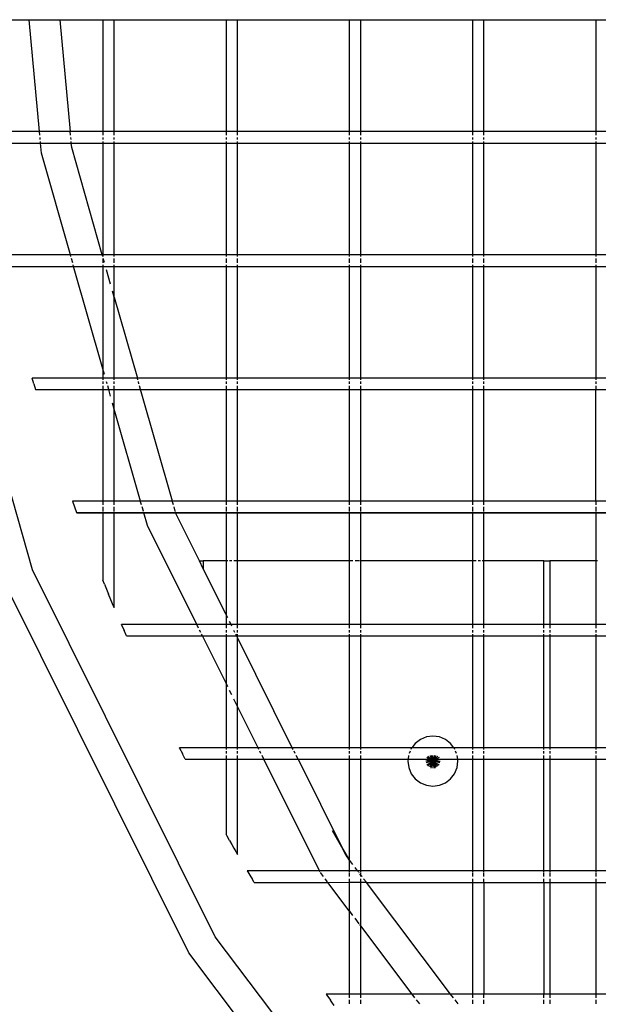
# Model space of a CAD drawing. Units: inches. Extents: x -180 to 230, y -316 to 200.
# Drawn here: x -26 to -17, y -21 to -5 of the extents above; entities that cross this region are included whole.
import ezdxf

# ---------------------------------------------------------------- set-up
doc = ezdxf.new("R2010")
doc.units = ezdxf.units.IN
doc.header["$MEASUREMENT"] = 0
doc.layers.add('DIMENSIONS', color=8, linetype='Continuous')
doc.layers.add('ES_Equipment', color=7, linetype='Continuous')
doc.styles.get("Standard").update_dxf_attribs({"font": 'arial.ttf'})
doc.dimstyles.new('ISO-25', dxfattribs={"dimtxt": 10, "dimasz": 10, "dimexe": 5.25, "dimexo": 0.625, "dimtad": 0, "dimdec": 0, "dimlunit": 4, "dimtxsty": 'Standard', "dimblk": 'ARCHTICK', "dimcen": 2.5, "dimdle": 5.5, "dimclrd": 256, "dimclre": 256, "dimclrt": 256, "dimadec": 0, "dimazin": 0, "dimtfac": 1, "dimtdec": 0, "dimtmove": 0, "dimatfit": 3, "dimfxl": 1, "dimarcsym": 0})

# ---------------------------------------------------------------- blocks, each defined once
blk = doc.blocks.new('_ArchTick')
at = {"color": 0, "linetype": 'ByBlock', "const_width": 0.15}
blk.add_lwpolyline([(-0.5, -0.5), (0.5, 0.5)], dxfattribs=at)
blk = doc.blocks.new('*D2')
at = {"layer": 'Defpoints', "color": 0, "transparency": 16777216}
for p in [(-27.727, 141.057), (-173.397, -310.914), (61.07, -310.914)]:
    blk.add_point(p, dxfattribs=at)
at = {"layer": 'DIMENSIONS', "lineweight": -2, "transparency": 16777216}
for p, q in [((-173.397, 146.557), (-173.397, -67.131)), ((-28.352, 141.057), (-178.647, 141.057)), ((-173.397, -316.414), (-173.397, -102.726)), ((60.445, -310.914), (-178.647, -310.914))]:
    blk.add_line(p, q, dxfattribs=at)
at = {"layer": 'DIMENSIONS', "lineweight": -2, "transparency": 16777216, "xscale": 10, "yscale": 10, "zscale": 10}
for p, rotation in [((-173.397, 141.057), 90), ((-173.397, -310.914), 270)]:
    blk.add_blockref('_ArchTick', p, dxfattribs=dict(at, rotation=rotation))
at = {"layer": 'DIMENSIONS', "transparency": 16777216, "insert": (-173.397, -84.928), "char_height": 10, "attachment_point": 5, "rotation": 90}
blk.add_mtext('37\'-8"', dxfattribs=at)

msp = doc.modelspace()

# ---------------------------------------------------------------- linework, layer by layer
at = {"layer": 'ES_Equipment'}
for p, q in [((-26.73, -4.889), (-26.113, -4.889)), ((-26.113, -4.889), (-26.113, -4.887)), ((-26.113, -4.889), (-25.613, -4.887)), ((-25.945, -6.702), (-26.113, -4.889)), ((-25.613, -4.887), (-24.917, -4.887)), ((-25.613, -4.887), (-25.445, -6.702)), ((-24.917, -4.887), (-24.73, -4.887)), ((-24.917, -4.887), (-24.917, -6.702)), ((-24.73, -4.887), (-22.917, -4.888)), ((-24.73, -6.702), (-24.73, -4.887)), ((-22.917, -4.888), (-22.73, -4.888)), ((-22.917, -4.888), (-22.917, -6.702)), ((-22.73, -4.888), (-20.917, -4.888)), ((-22.73, -6.702), (-22.73, -4.888)), ((-20.917, -4.888), (-20.73, -4.888)), ((-20.917, -4.888), (-20.917, -6.702)), ((-20.73, -4.888), (-18.917, -4.888)), ((-20.73, -6.702), (-20.73, -4.888)), ((-18.917, -4.888), (-18.73, -4.888)), ((-18.917, -4.888), (-18.917, -6.702)), ((-18.73, -4.888), (-16.917, -4.888)), ((-18.73, -6.702), (-18.73, -4.888)), ((-16.917, -4.888), (-16.73, -4.888)), ((-16.917, -4.888), (-16.917, -6.702)), ((-25.945, -6.702), (-26.73, -6.702)), ((-25.94, -6.76), (-25.945, -6.702)), ((-25.445, -6.702), (-25.945, -6.702)), ((-25.44, -6.76), (-25.445, -6.702)), ((-24.917, -6.702), (-25.445, -6.702)), ((-24.917, -6.702), (-24.917, -6.76)), ((-24.73, -6.702), (-24.917, -6.702)), ((-24.73, -6.76), (-24.73, -6.702)), ((-22.917, -6.702), (-24.73, -6.702)), ((-22.917, -6.702), (-22.917, -6.76)), ((-22.73, -6.702), (-22.917, -6.702)), ((-22.73, -6.76), (-22.73, -6.702)), ((-20.917, -6.702), (-22.73, -6.702)), ((-20.917, -6.702), (-20.917, -6.76)), ((-20.73, -6.702), (-20.917, -6.702)), ((-20.73, -6.76), (-20.73, -6.702)), ((-18.917, -6.702), (-20.73, -6.702)), ((-18.917, -6.702), (-18.917, -6.76)), ((-18.73, -6.702), (-18.917, -6.702)), ((-18.73, -6.76), (-18.73, -6.702)), ((-16.917, -6.702), (-18.73, -6.702)), ((-16.917, -6.702), (-16.917, -6.76)), ((-16.73, -6.702), (-16.917, -6.702)), ((-25.933, -6.831), (-25.936, -6.795)), ((-25.928, -6.889), (-25.93, -6.861)), ((-25.433, -6.831), (-25.436, -6.795)), ((-25.428, -6.889), (-25.43, -6.862)), ((-24.917, -6.795), (-24.917, -6.831)), ((-24.917, -6.862), (-24.917, -6.889)), ((-24.73, -6.831), (-24.73, -6.795)), ((-24.73, -6.889), (-24.73, -6.862)), ((-22.917, -6.795), (-22.917, -6.831)), ((-22.917, -6.862), (-22.917, -6.889)), ((-22.73, -6.831), (-22.73, -6.795)), ((-22.73, -6.889), (-22.73, -6.862)), ((-20.917, -6.795), (-20.917, -6.831)), ((-20.917, -6.862), (-20.917, -6.889)), ((-20.73, -6.831), (-20.73, -6.795)), ((-20.73, -6.889), (-20.73, -6.862)), ((-18.917, -6.795), (-18.917, -6.831)), ((-18.917, -6.862), (-18.917, -6.889)), ((-18.73, -6.831), (-18.73, -6.795)), ((-18.73, -6.889), (-18.73, -6.862)), ((-16.917, -6.795), (-16.917, -6.831)), ((-16.917, -6.862), (-16.917, -6.889)), ((-26.73, -6.889), (-25.928, -6.889)), ((-25.913, -7.051), (-25.928, -6.889)), ((-25.928, -6.889), (-25.428, -6.889)), ((-25.421, -6.959), (-25.428, -6.889)), ((-25.428, -6.889), (-24.917, -6.889)), ((-24.925, -8.702), (-25.421, -6.959)), ((-24.917, -6.889), (-24.917, -8.702)), ((-24.917, -6.889), (-24.73, -6.889)), ((-24.73, -8.702), (-24.73, -6.889)), ((-24.73, -6.889), (-22.917, -6.889)), ((-22.917, -6.889), (-22.917, -8.702)), ((-22.917, -6.889), (-22.73, -6.889)), ((-22.73, -8.702), (-22.73, -6.889)), ((-22.73, -6.889), (-20.917, -6.889)), ((-20.917, -6.889), (-20.917, -8.702)), ((-20.917, -6.889), (-20.73, -6.889)), ((-20.73, -8.702), (-20.73, -6.889)), ((-20.73, -6.889), (-18.917, -6.889)), ((-18.917, -6.889), (-18.917, -8.702)), ((-18.917, -6.889), (-18.73, -6.889)), ((-18.73, -8.702), (-18.73, -6.889)), ((-18.73, -6.889), (-16.917, -6.889)), ((-16.917, -6.889), (-16.917, -8.702)), ((-16.917, -6.889), (-16.73, -6.889)), ((-25.443, -8.702), (-25.913, -7.051)), ((-26.058, -13.816), (-27.879, -7.418)), ((-25.443, -8.702), (-26.589, -8.702)), ((-25.435, -8.729), (-25.443, -8.702)), ((-24.925, -8.702), (-25.443, -8.702)), ((-25.406, -8.831), (-25.427, -8.76)), ((-24.917, -8.729), (-24.925, -8.702)), ((-24.917, -8.702), (-24.925, -8.702)), ((-24.917, -8.702), (-24.917, -8.729)), ((-24.73, -8.702), (-24.917, -8.702)), ((-24.917, -8.76), (-24.917, -8.831)), ((-24.89, -8.827), (-24.909, -8.76)), ((-24.73, -8.729), (-24.73, -8.702)), ((-22.917, -8.702), (-24.73, -8.702)), ((-24.73, -8.831), (-24.73, -8.76)), ((-22.917, -8.702), (-22.917, -8.729)), ((-22.73, -8.702), (-22.917, -8.702)), ((-22.917, -8.76), (-22.917, -8.831)), ((-22.73, -8.729), (-22.73, -8.702)), ((-20.917, -8.702), (-22.73, -8.702)), ((-22.73, -8.831), (-22.73, -8.76)), ((-20.917, -8.702), (-20.917, -8.729)), ((-20.73, -8.702), (-20.917, -8.702)), ((-20.917, -8.76), (-20.917, -8.831)), ((-20.73, -8.729), (-20.73, -8.702)), ((-18.917, -8.702), (-20.73, -8.702)), ((-20.73, -8.831), (-20.73, -8.76)), ((-18.917, -8.702), (-18.917, -8.729)), ((-18.73, -8.702), (-18.917, -8.702)), ((-18.917, -8.76), (-18.917, -8.831)), ((-18.73, -8.729), (-18.73, -8.702)), ((-16.917, -8.702), (-18.73, -8.702)), ((-18.73, -8.831), (-18.73, -8.76)), ((-16.917, -8.702), (-16.917, -8.729)), ((-16.73, -8.702), (-16.917, -8.702)), ((-16.917, -8.76), (-16.917, -8.831)), ((-26.545, -8.889), (-25.39, -8.889)), ((-25.39, -8.889), (-25.397, -8.862)), ((-25.39, -8.889), (-24.917, -8.889)), ((-24.917, -10.55), (-25.39, -8.889)), ((-24.917, -8.862), (-24.917, -8.889)), ((-24.917, -8.889), (-24.917, -10.55)), ((-24.917, -8.889), (-24.73, -8.889)), ((-24.79, -9.176), (-24.857, -8.943)), ((-24.73, -8.889), (-24.73, -8.862)), ((-24.73, -9.389), (-24.73, -8.889)), ((-24.73, -8.889), (-22.917, -8.889)), ((-22.917, -8.862), (-22.917, -8.889)), ((-22.917, -8.889), (-22.917, -10.702)), ((-22.917, -8.889), (-22.73, -8.889)), ((-22.73, -8.889), (-22.73, -8.862)), ((-22.73, -10.702), (-22.73, -8.889)), ((-22.73, -8.889), (-20.917, -8.889)), ((-20.917, -8.862), (-20.917, -8.889)), ((-20.917, -8.889), (-20.917, -10.702)), ((-20.917, -8.889), (-20.73, -8.889)), ((-20.73, -8.889), (-20.73, -8.862)), ((-20.73, -10.702), (-20.73, -8.889)), ((-20.73, -8.889), (-18.917, -8.889)), ((-18.917, -8.862), (-18.917, -8.889)), ((-18.917, -8.889), (-18.917, -10.702)), ((-18.917, -8.889), (-18.73, -8.889)), ((-18.73, -8.889), (-18.73, -8.862)), ((-18.73, -10.702), (-18.73, -8.889)), ((-18.73, -8.889), (-16.917, -8.889)), ((-16.917, -8.862), (-16.917, -8.889)), ((-16.917, -8.889), (-16.917, -10.702)), ((-16.917, -8.889), (-16.73, -8.889)), ((-24.73, -9.389), (-24.757, -9.293)), ((-24.73, -10.702), (-24.73, -9.389)), ((-24.73, -9.389), (-24.356, -10.702)), ((-24.917, -10.702), (-26.063, -10.702)), ((-26.035, -10.795), (-26.063, -10.702)), ((-24.917, -10.55), (-24.917, -10.702)), ((-24.89, -10.646), (-24.917, -10.55)), ((-24.917, -10.702), (-24.917, -10.729)), ((-24.73, -10.702), (-24.917, -10.702)), ((-24.73, -10.729), (-24.73, -10.702)), ((-24.356, -10.702), (-24.73, -10.702)), ((-24.349, -10.729), (-24.356, -10.702)), ((-22.917, -10.702), (-24.356, -10.702)), ((-22.917, -10.702), (-22.917, -10.729)), ((-22.73, -10.702), (-22.917, -10.702)), ((-22.73, -10.729), (-22.73, -10.702)), ((-20.917, -10.702), (-22.73, -10.702)), ((-20.917, -10.702), (-20.917, -10.729)), ((-20.73, -10.702), (-20.917, -10.702)), ((-20.73, -10.729), (-20.73, -10.702)), ((-18.917, -10.702), (-20.73, -10.702)), ((-18.917, -10.702), (-18.917, -10.729)), ((-18.73, -10.702), (-18.917, -10.702)), ((-18.73, -10.729), (-18.73, -10.702)), ((-16.917, -10.702), (-18.73, -10.702)), ((-16.917, -10.702), (-16.917, -10.729)), ((-16.73, -10.702), (-16.917, -10.702)), ((-26.035, -10.795), (-26.008, -10.887)), ((-24.917, -10.76), (-24.917, -10.795)), ((-24.917, -10.831), (-24.917, -10.889)), ((-24.847, -10.795), (-24.857, -10.763)), ((-24.821, -10.889), (-24.837, -10.831)), ((-24.73, -10.795), (-24.73, -10.76)), ((-24.73, -10.889), (-24.73, -10.831)), ((-24.33, -10.795), (-24.34, -10.76)), ((-24.303, -10.889), (-24.319, -10.831)), ((-22.917, -10.76), (-22.917, -10.795)), ((-22.917, -10.831), (-22.917, -10.889)), ((-22.73, -10.795), (-22.73, -10.76)), ((-22.73, -10.889), (-22.73, -10.831)), ((-20.917, -10.76), (-20.917, -10.795)), ((-20.917, -10.831), (-20.917, -10.889)), ((-20.73, -10.795), (-20.73, -10.76)), ((-20.73, -10.889), (-20.73, -10.831)), ((-18.917, -10.76), (-18.917, -10.795)), ((-18.917, -10.831), (-18.917, -10.889)), ((-18.73, -10.795), (-18.73, -10.76)), ((-18.73, -10.889), (-18.73, -10.831)), ((-16.917, -10.76), (-16.917, -10.795)), ((-16.917, -10.831), (-16.917, -10.889)), ((-26.008, -10.887), (-26.007, -10.889)), ((-26.007, -10.889), (-24.917, -10.889)), ((-24.917, -10.889), (-24.917, -12.702)), ((-24.917, -10.889), (-24.821, -10.889)), ((-24.79, -10.996), (-24.821, -10.889)), ((-24.821, -10.889), (-24.73, -10.889)), ((-24.73, -11.209), (-24.73, -10.889)), ((-24.73, -10.889), (-24.303, -10.889)), ((-23.787, -12.702), (-24.303, -10.889)), ((-24.303, -10.889), (-22.917, -10.889)), ((-22.917, -10.889), (-22.917, -12.702)), ((-22.917, -10.889), (-22.73, -10.889)), ((-22.73, -12.702), (-22.73, -10.889)), ((-22.73, -10.889), (-20.917, -10.889)), ((-20.917, -10.889), (-20.917, -12.702)), ((-20.917, -10.889), (-20.73, -10.889)), ((-20.73, -10.889), (-18.917, -10.889)), ((-20.73, -12.703), (-20.73, -10.889)), ((-18.917, -10.889), (-18.73, -10.889)), ((-18.917, -10.889), (-18.917, -12.703)), ((-18.73, -10.889), (-16.917, -10.889)), ((-18.73, -12.703), (-18.73, -10.889)), ((-16.917, -10.889), (-16.73, -10.889)), ((-16.917, -12.703), (-16.917, -10.889)), ((-24.73, -11.209), (-24.757, -11.112)), ((-24.73, -12.702), (-24.73, -11.209)), ((-24.305, -12.702), (-24.73, -11.209)), ((-24.917, -12.702), (-25.408, -12.702)), ((-25.408, -12.702), (-25.376, -12.79)), ((-24.917, -12.702), (-24.917, -12.704)), ((-24.73, -12.702), (-24.917, -12.702)), ((-24.917, -12.709), (-24.917, -12.76)), ((-24.73, -12.704), (-24.73, -12.702)), ((-24.305, -12.702), (-24.73, -12.702)), ((-24.73, -12.76), (-24.73, -12.709)), ((-24.304, -12.704), (-24.305, -12.702)), ((-23.787, -12.702), (-24.305, -12.702)), ((-24.288, -12.76), (-24.303, -12.709)), ((-23.787, -12.704), (-23.787, -12.702)), ((-22.917, -12.702), (-23.787, -12.702)), ((-23.771, -12.76), (-23.785, -12.709)), ((-22.917, -12.702), (-22.917, -12.704)), ((-22.73, -12.702), (-22.917, -12.702)), ((-22.917, -12.709), (-22.917, -12.76)), ((-22.73, -12.704), (-22.73, -12.702)), ((-20.917, -12.702), (-22.73, -12.702)), ((-22.73, -12.76), (-22.73, -12.709)), ((-20.917, -12.702), (-20.917, -12.704)), ((-20.73, -12.703), (-20.917, -12.702)), ((-20.917, -12.709), (-20.917, -12.76)), ((-18.917, -12.703), (-20.73, -12.703)), ((-20.73, -12.76), (-20.73, -12.709)), ((-18.73, -12.703), (-18.917, -12.703)), ((-18.917, -12.709), (-18.917, -12.76)), ((-16.917, -12.703), (-18.73, -12.703)), ((-18.73, -12.76), (-18.73, -12.709)), ((-16.73, -12.703), (-16.917, -12.703)), ((-16.917, -12.709), (-16.917, -12.76)), ((-25.375, -12.792), (-25.376, -12.79)), ((-25.374, -12.795), (-25.375, -12.792)), ((-25.374, -12.795), (-25.342, -12.882)), ((-25.342, -12.882), (-24.917, -12.882)), ((-25.342, -12.882), (-25.339, -12.889)), ((-25.339, -12.889), (-24.917, -12.889)), ((-24.917, -12.795), (-24.917, -12.862)), ((-24.917, -12.873), (-24.917, -12.882)), ((-24.917, -12.882), (-24.917, -12.889)), ((-24.917, -12.882), (-24.73, -12.882)), ((-24.917, -12.889), (-24.917, -13.981)), ((-24.917, -12.889), (-24.73, -12.889)), ((-24.733, -14.426), (-24.73, -12.889)), ((-24.73, -12.862), (-24.73, -12.795)), ((-24.73, -12.882), (-24.73, -12.873)), ((-24.73, -12.882), (-24.254, -12.882)), ((-24.73, -12.889), (-24.73, -12.882)), ((-24.73, -12.889), (-24.252, -12.889)), ((-24.259, -12.862), (-24.278, -12.795)), ((-24.254, -12.882), (-24.256, -12.874)), ((-24.252, -12.889), (-24.254, -12.882)), ((-24.254, -12.882), (-23.736, -12.882)), ((-24.193, -13.093), (-24.252, -12.889)), ((-24.252, -12.889), (-23.734, -12.889)), ((-23.742, -12.862), (-23.761, -12.795)), ((-23.736, -12.882), (-23.738, -12.874)), ((-23.734, -12.889), (-23.736, -12.882)), ((-23.736, -12.882), (-22.917, -12.883)), ((-23.727, -12.913), (-23.734, -12.889)), ((-23.734, -12.889), (-22.917, -12.889)), ((-23.35, -13.67), (-23.727, -12.913)), ((-22.917, -12.795), (-22.917, -12.862)), ((-22.917, -12.874), (-22.917, -12.883)), ((-22.917, -12.883), (-22.917, -12.889)), ((-22.917, -12.883), (-22.73, -12.883)), ((-22.917, -12.889), (-22.917, -13.67)), ((-22.917, -12.889), (-22.73, -12.889)), ((-22.73, -12.862), (-22.73, -12.795)), ((-22.73, -12.883), (-22.73, -12.874)), ((-22.73, -12.889), (-22.73, -12.883)), ((-22.73, -12.883), (-20.917, -12.883)), ((-22.73, -13.67), (-22.73, -12.889)), ((-22.73, -12.889), (-20.917, -12.889)), ((-20.917, -12.795), (-20.917, -12.862)), ((-20.917, -12.875), (-20.917, -12.883)), ((-20.917, -12.883), (-20.917, -12.889)), ((-20.917, -12.883), (-20.73, -12.883)), ((-20.917, -12.889), (-20.916, -13.67)), ((-20.917, -12.889), (-20.73, -12.889)), ((-20.73, -12.862), (-20.73, -12.795)), ((-20.73, -12.883), (-20.73, -12.875)), ((-20.73, -12.889), (-20.73, -12.883)), ((-20.73, -12.883), (-18.917, -12.883)), ((-20.73, -13.67), (-20.73, -12.889)), ((-20.73, -12.889), (-18.917, -12.889)), ((-18.917, -12.795), (-18.917, -12.862)), ((-18.917, -12.875), (-18.917, -12.883)), ((-18.917, -12.883), (-18.917, -12.889)), ((-18.917, -12.883), (-18.73, -12.883)), ((-18.917, -12.889), (-18.917, -13.67)), ((-18.917, -12.889), (-18.73, -12.889)), ((-18.73, -12.862), (-18.73, -12.795)), ((-18.73, -12.883), (-18.73, -12.875)), ((-18.73, -12.889), (-18.73, -12.883)), ((-18.73, -12.883), (-16.917, -12.884)), ((-18.73, -13.67), (-18.73, -12.889)), ((-18.73, -12.889), (-16.917, -12.889)), ((-16.917, -12.795), (-16.917, -12.862)), ((-16.917, -12.876), (-16.917, -12.884)), ((-16.917, -12.884), (-16.917, -12.889)), ((-16.917, -12.884), (-16.73, -12.884)), ((-16.917, -12.889), (-16.917, -13.67)), ((-16.917, -12.889), (-16.73, -12.889)), ((-23.393, -14.702), (-24.193, -13.093)), ((-23.35, -13.67), (-23.286, -13.67)), ((-23.286, -13.799), (-23.35, -13.67)), ((-23.286, -13.67), (-23.286, -13.799)), ((-22.917, -13.67), (-23.286, -13.67)), ((-22.89, -13.67), (-22.917, -13.67)), ((-22.917, -13.67), (-22.917, -14.539)), ((-22.823, -13.67), (-22.859, -13.67)), ((-22.73, -13.67), (-22.788, -13.67)), ((-22.73, -14.702), (-22.73, -13.67)), ((-20.916, -13.67), (-22.73, -13.67)), ((-20.916, -13.67), (-20.917, -14.702)), ((-20.859, -13.67), (-20.91, -13.67)), ((-20.757, -13.67), (-20.823, -13.67)), ((-20.73, -13.67), (-20.746, -13.67)), ((-20.73, -14.702), (-20.73, -13.67)), ((-18.917, -13.67), (-20.73, -13.67)), ((-18.917, -13.67), (-18.917, -14.702)), ((-18.859, -13.67), (-18.917, -13.67)), ((-18.788, -13.67), (-18.823, -13.67)), ((-18.73, -13.67), (-18.757, -13.67)), ((-17.761, -13.67), (-18.73, -13.67)), ((-18.73, -14.702), (-18.73, -13.67)), ((-17.761, -13.67), (-17.661, -13.67)), ((-17.761, -14.702), (-17.761, -13.67)), ((-16.917, -13.67), (-17.661, -13.67)), ((-17.661, -13.67), (-17.661, -14.702)), ((-16.89, -13.67), (-16.917, -13.67)), ((-16.917, -13.67), (-16.917, -14.702)), ((-23.094, -19.77), (-26.058, -13.816)), ((-22.917, -14.539), (-23.286, -13.799)), ((-23.519, -20.033), (-26.524, -13.998)), ((-24.89, -14.048), (-24.917, -13.981)), ((-24.89, -14.048), (-24.823, -14.209)), ((-24.757, -14.368), (-24.823, -14.209)), ((-24.733, -14.426), (-24.757, -14.368)), ((-24.73, -14.433), (-24.733, -14.426)), ((-22.917, -14.539), (-22.917, -14.702)), ((-22.89, -14.595), (-22.917, -14.539)), ((-23.393, -14.702), (-24.615, -14.702)), ((-24.612, -14.709), (-24.615, -14.702)), ((-23.364, -14.76), (-23.393, -14.702)), ((-22.917, -14.702), (-23.393, -14.702)), ((-22.917, -14.702), (-22.917, -14.76)), ((-22.836, -14.702), (-22.917, -14.702)), ((-22.836, -14.702), (-22.859, -14.656)), ((-22.823, -14.728), (-22.836, -14.702)), ((-22.73, -14.702), (-22.836, -14.702)), ((-22.73, -14.76), (-22.73, -14.702)), ((-20.917, -14.702), (-22.73, -14.702)), ((-20.917, -14.702), (-20.917, -14.76)), ((-20.73, -14.702), (-20.917, -14.702)), ((-20.73, -14.76), (-20.73, -14.702)), ((-18.917, -14.702), (-20.73, -14.702)), ((-18.917, -14.702), (-18.917, -14.76)), ((-18.73, -14.702), (-18.917, -14.702)), ((-18.73, -14.76), (-18.73, -14.702)), ((-17.761, -14.702), (-18.73, -14.702)), ((-17.761, -14.76), (-17.761, -14.702)), ((-17.661, -14.702), (-17.761, -14.702)), ((-17.661, -14.702), (-17.661, -14.76)), ((-16.917, -14.702), (-17.661, -14.702)), ((-16.917, -14.702), (-16.917, -14.76)), ((-16.73, -14.702), (-16.917, -14.702)), ((-24.612, -14.709), (-24.572, -14.801)), ((-24.533, -14.889), (-24.572, -14.801)), ((-23.328, -14.831), (-23.346, -14.795)), ((-23.299, -14.889), (-23.313, -14.862)), ((-22.917, -14.795), (-22.917, -14.831)), ((-22.917, -14.862), (-22.917, -14.889)), ((-22.772, -14.831), (-22.788, -14.8)), ((-22.743, -14.889), (-22.757, -14.862)), ((-22.73, -14.831), (-22.73, -14.795)), ((-22.73, -14.889), (-22.73, -14.862)), ((-20.917, -14.795), (-20.917, -14.831)), ((-20.917, -14.862), (-20.917, -14.889)), ((-20.73, -14.831), (-20.73, -14.795)), ((-20.73, -14.889), (-20.73, -14.862)), ((-18.917, -14.795), (-18.917, -14.831)), ((-18.917, -14.862), (-18.917, -14.889)), ((-18.73, -14.831), (-18.73, -14.795)), ((-18.73, -14.889), (-18.73, -14.862)), ((-17.761, -14.831), (-17.761, -14.795)), ((-17.761, -14.889), (-17.761, -14.862)), ((-17.661, -14.795), (-17.661, -14.831)), ((-17.661, -14.862), (-17.661, -14.889)), ((-16.917, -14.795), (-16.917, -14.831)), ((-16.917, -14.862), (-16.917, -14.889)), ((-24.533, -14.889), (-23.299, -14.889)), ((-23.299, -14.889), (-22.917, -14.889)), ((-22.917, -15.656), (-23.299, -14.889)), ((-22.917, -14.889), (-22.917, -15.656)), ((-22.917, -14.889), (-22.743, -14.889)), ((-22.73, -14.916), (-22.743, -14.889)), ((-22.743, -14.889), (-22.73, -14.889)), ((-22.73, -14.916), (-22.73, -14.889)), ((-22.73, -14.889), (-20.917, -14.889)), ((-22.73, -16.033), (-22.73, -14.916)), ((-21.841, -16.702), (-22.73, -14.916)), ((-20.917, -14.889), (-20.917, -16.702)), ((-20.917, -14.889), (-20.73, -14.889)), ((-20.73, -16.702), (-20.73, -14.889)), ((-20.73, -14.889), (-18.917, -14.889)), ((-18.917, -14.889), (-18.917, -16.702)), ((-18.917, -14.889), (-18.73, -14.889)), ((-18.73, -16.702), (-18.73, -14.889)), ((-18.73, -14.889), (-17.761, -14.889)), ((-17.761, -16.702), (-17.761, -14.889)), ((-17.761, -14.889), (-17.661, -14.889)), ((-17.661, -14.889), (-17.661, -16.702)), ((-17.661, -14.889), (-16.917, -14.889)), ((-16.917, -14.889), (-16.917, -16.702)), ((-16.917, -14.889), (-16.73, -14.889)), ((-22.917, -15.656), (-22.917, -16.702)), ((-22.89, -15.712), (-22.917, -15.656)), ((-22.823, -15.845), (-22.859, -15.773)), ((-22.73, -16.033), (-22.788, -15.917)), ((-22.73, -16.702), (-22.73, -16.033)), ((-22.397, -16.702), (-22.73, -16.033)), ((-19.763, -16.568), (-19.847, -16.633)), ((-19.665, -16.528), (-19.763, -16.568)), ((-19.559, -16.514), (-19.665, -16.528)), ((-19.454, -16.528), (-19.559, -16.514)), ((-19.356, -16.568), (-19.454, -16.528)), ((-19.272, -16.633), (-19.356, -16.568)), ((-22.917, -16.702), (-23.674, -16.702)), ((-23.671, -16.709), (-23.674, -16.702)), ((-23.671, -16.709), (-23.625, -16.798)), ((-22.917, -16.702), (-22.917, -16.729)), ((-22.73, -16.702), (-22.917, -16.702)), ((-22.917, -16.759), (-22.917, -16.795)), ((-22.73, -16.729), (-22.73, -16.702)), ((-22.397, -16.702), (-22.73, -16.702)), ((-22.73, -16.795), (-22.73, -16.759)), ((-22.383, -16.729), (-22.397, -16.702)), ((-21.841, -16.702), (-22.397, -16.702)), ((-22.35, -16.795), (-22.368, -16.76)), ((-21.827, -16.729), (-21.841, -16.702)), ((-20.917, -16.702), (-21.841, -16.702)), ((-21.794, -16.795), (-21.812, -16.76)), ((-20.917, -16.702), (-20.917, -16.729)), ((-20.73, -16.702), (-20.917, -16.702)), ((-20.917, -16.76), (-20.917, -16.795)), ((-20.73, -16.729), (-20.73, -16.702)), ((-19.9, -16.702), (-20.73, -16.702)), ((-20.73, -16.795), (-20.73, -16.76)), ((-19.929, -16.76), (-19.944, -16.795)), ((-19.911, -16.717), (-19.916, -16.729)), ((-19.9, -16.702), (-19.911, -16.717)), ((-19.847, -16.633), (-19.9, -16.702)), ((-19.219, -16.702), (-19.9, -16.702)), ((-19.219, -16.702), (-19.272, -16.633)), ((-19.207, -16.717), (-19.219, -16.702)), ((-18.917, -16.702), (-19.219, -16.702)), ((-19.202, -16.729), (-19.207, -16.717)), ((-19.175, -16.795), (-19.19, -16.76)), ((-18.917, -16.702), (-18.917, -16.729)), ((-18.73, -16.702), (-18.917, -16.702)), ((-18.917, -16.76), (-18.917, -16.795)), ((-18.73, -16.729), (-18.73, -16.702)), ((-17.761, -16.702), (-18.73, -16.702)), ((-18.73, -16.795), (-18.73, -16.76)), ((-17.761, -16.729), (-17.761, -16.702)), ((-17.661, -16.702), (-17.761, -16.702)), ((-17.761, -16.795), (-17.761, -16.76)), ((-17.661, -16.702), (-17.661, -16.729)), ((-16.917, -16.702), (-17.661, -16.702)), ((-17.661, -16.76), (-17.661, -16.795)), ((-16.917, -16.702), (-16.917, -16.729)), ((-16.73, -16.702), (-16.917, -16.702)), ((-16.917, -16.76), (-16.917, -16.795)), ((-23.625, -16.798), (-23.624, -16.799)), ((-23.624, -16.799), (-23.624, -16.801)), ((-23.578, -16.889), (-23.624, -16.801)), ((-23.578, -16.889), (-22.917, -16.889)), ((-22.917, -16.831), (-22.917, -16.889)), ((-22.917, -16.889), (-22.917, -18.108)), ((-22.917, -16.889), (-22.73, -16.889)), ((-22.73, -16.889), (-22.73, -16.831)), ((-22.73, -18.434), (-22.73, -16.889)), ((-22.73, -16.889), (-22.303, -16.889)), ((-22.303, -16.889), (-22.332, -16.831)), ((-21.401, -18.702), (-22.303, -16.889)), ((-22.303, -16.889), (-21.747, -16.889)), ((-21.747, -16.889), (-21.776, -16.831)), ((-21.747, -16.889), (-20.917, -16.889)), ((-21.747, -16.889), (-21.02, -18.35)), ((-20.917, -16.831), (-20.917, -16.889)), ((-20.917, -16.889), (-20.917, -18.522)), ((-20.917, -16.889), (-20.73, -16.889)), ((-20.73, -16.889), (-20.73, -16.831)), ((-20.73, -18.702), (-20.73, -16.889)), ((-20.73, -16.889), (-19.962, -16.889)), ((-19.962, -16.889), (-19.966, -16.92)), ((-19.966, -16.92), (-19.952, -17.026)), ((-19.954, -16.831), (-19.962, -16.889)), ((-19.962, -16.889), (-19.671, -16.891)), ((-19.559, -16.92), (-19.675, -16.92)), ((-19.671, -16.891), (-19.613, -16.889)), ((-19.671, -16.891), (-19.559, -16.92)), ((-19.559, -16.92), (-19.671, -16.95)), ((-19.613, -16.889), (-19.659, -16.863)), ((-19.659, -16.978), (-19.559, -16.92)), ((-19.591, -16.889), (-19.641, -16.839)), ((-19.559, -16.92), (-19.641, -17.002)), ((-19.559, -16.92), (-19.617, -17.02)), ((-19.559, -16.92), (-19.613, -16.889)), ((-19.613, -16.889), (-19.591, -16.889)), ((-19.611, -16.831), (-19.577, -16.889)), ((-19.559, -16.92), (-19.591, -16.889)), ((-19.591, -16.889), (-19.577, -16.889)), ((-19.589, -17.032), (-19.559, -16.92)), ((-19.568, -16.889), (-19.583, -16.831)), ((-19.577, -16.889), (-19.559, -16.92)), ((-19.577, -16.889), (-19.568, -16.889)), ((-19.559, -16.92), (-19.568, -16.889)), ((-19.568, -16.889), (-19.559, -16.889)), ((-19.559, -16.889), (-19.559, -16.831)), ((-19.505, -16.889), (-19.559, -16.92)), ((-19.559, -16.92), (-19.541, -16.889)), ((-19.551, -16.889), (-19.559, -16.92)), ((-19.559, -16.92), (-19.528, -16.889)), ((-19.559, -16.92), (-19.559, -16.889)), ((-19.559, -16.889), (-19.551, -16.889)), ((-19.559, -16.92), (-19.448, -16.891)), ((-19.559, -16.92), (-19.53, -17.032)), ((-19.502, -17.02), (-19.559, -16.92)), ((-19.559, -16.92), (-19.559, -17.036)), ((-19.559, -16.92), (-19.459, -16.978)), ((-19.448, -16.95), (-19.559, -16.92)), ((-19.559, -16.92), (-19.478, -17.002)), ((-19.559, -16.92), (-19.444, -16.92)), ((-19.535, -16.831), (-19.551, -16.889)), ((-19.551, -16.889), (-19.541, -16.889)), ((-19.541, -16.889), (-19.508, -16.831)), ((-19.541, -16.889), (-19.528, -16.889)), ((-19.528, -16.889), (-19.478, -16.839)), ((-19.528, -16.889), (-19.505, -16.889)), ((-19.459, -16.863), (-19.505, -16.889)), ((-19.505, -16.889), (-19.448, -16.891)), ((-19.448, -16.891), (-19.157, -16.889)), ((-19.167, -17.026), (-19.153, -16.92)), ((-19.157, -16.889), (-19.165, -16.831)), ((-19.153, -16.92), (-19.157, -16.889)), ((-19.157, -16.889), (-18.917, -16.889)), ((-18.917, -16.831), (-18.917, -16.889)), ((-18.917, -16.889), (-18.917, -18.702)), ((-18.917, -16.889), (-18.73, -16.889)), ((-18.73, -16.889), (-18.73, -16.831)), ((-18.73, -18.702), (-18.73, -16.889)), ((-18.73, -16.889), (-17.761, -16.889)), ((-17.761, -16.889), (-17.761, -16.831)), ((-17.761, -18.702), (-17.761, -16.889)), ((-17.761, -16.889), (-17.661, -16.889)), ((-17.661, -16.831), (-17.661, -16.889)), ((-17.661, -16.889), (-17.661, -18.702)), ((-17.661, -16.889), (-16.917, -16.889)), ((-16.917, -16.831), (-16.917, -16.889)), ((-16.917, -16.889), (-16.917, -18.702)), ((-16.917, -16.889), (-16.73, -16.889)), ((-19.952, -17.026), (-19.911, -17.124)), ((-19.207, -17.124), (-19.167, -17.026)), ((-19.911, -17.124), (-19.847, -17.208)), ((-19.847, -17.208), (-19.763, -17.272)), ((-19.356, -17.272), (-19.272, -17.208)), ((-19.272, -17.208), (-19.207, -17.124)), ((-19.763, -17.272), (-19.665, -17.313)), ((-19.665, -17.313), (-19.559, -17.327)), ((-19.559, -17.327), (-19.454, -17.313)), ((-19.454, -17.313), (-19.356, -17.272)), ((-21.194, -18.046), (-21.02, -18.35)), ((-22.901, -18.137), (-22.917, -18.108)), ((-22.859, -18.209), (-22.901, -18.137)), ((-22.859, -18.209), (-22.823, -18.272)), ((-22.823, -18.272), (-22.788, -18.334)), ((-22.788, -18.334), (-22.757, -18.387)), ((-20.968, -18.454), (-21.02, -18.35)), ((-21.02, -18.35), (-20.935, -18.498)), ((-22.757, -18.387), (-22.73, -18.434)), ((-20.935, -18.498), (-20.968, -18.454)), ((-20.917, -18.522), (-20.935, -18.498)), ((-20.917, -18.522), (-20.917, -18.702)), ((-20.859, -18.598), (-20.91, -18.531)), ((-20.781, -18.702), (-20.823, -18.645)), ((-21.401, -18.702), (-22.572, -18.702)), ((-22.572, -18.702), (-22.563, -18.718)), ((-22.563, -18.718), (-22.515, -18.798)), ((-22.515, -18.798), (-22.514, -18.799)), ((-22.514, -18.799), (-22.513, -18.801)), ((-22.513, -18.801), (-22.495, -18.831)), ((-22.46, -18.889), (-22.495, -18.831)), ((-20.917, -18.702), (-21.401, -18.702)), ((-21.393, -18.717), (-21.401, -18.702)), ((-21.392, -18.718), (-21.393, -18.717)), ((-21.334, -18.795), (-21.384, -18.729)), ((-21.269, -18.882), (-21.307, -18.831)), ((-20.917, -18.702), (-20.917, -18.717)), ((-20.781, -18.702), (-20.917, -18.702)), ((-20.917, -18.729), (-20.917, -18.795)), ((-20.917, -18.831), (-20.917, -18.882)), ((-20.769, -18.717), (-20.781, -18.702)), ((-20.73, -18.702), (-20.781, -18.702)), ((-20.757, -18.733), (-20.76, -18.729)), ((-20.73, -18.77), (-20.746, -18.748)), ((-20.73, -18.717), (-20.73, -18.702)), ((-18.917, -18.702), (-20.73, -18.702)), ((-20.73, -18.77), (-20.73, -18.729)), ((-20.73, -18.795), (-20.73, -18.77)), ((-20.71, -18.795), (-20.73, -18.77)), ((-20.73, -18.882), (-20.73, -18.831)), ((-20.645, -18.882), (-20.683, -18.831)), ((-18.917, -18.702), (-18.917, -18.717)), ((-18.73, -18.702), (-18.917, -18.702)), ((-18.917, -18.729), (-18.917, -18.795)), ((-18.917, -18.831), (-18.917, -18.882)), ((-18.73, -18.716), (-18.73, -18.702)), ((-17.761, -18.702), (-18.73, -18.702)), ((-18.73, -18.795), (-18.73, -18.729)), ((-18.73, -18.882), (-18.73, -18.831)), ((-17.761, -18.716), (-17.761, -18.702)), ((-17.661, -18.702), (-17.761, -18.702)), ((-17.761, -18.795), (-17.761, -18.729)), ((-17.761, -18.882), (-17.761, -18.831)), ((-17.661, -18.702), (-17.661, -18.716)), ((-16.917, -18.702), (-17.661, -18.702)), ((-17.661, -18.729), (-17.661, -18.795)), ((-17.661, -18.831), (-17.661, -18.882)), ((-16.917, -18.702), (-16.917, -18.716)), ((-16.73, -18.702), (-16.917, -18.702)), ((-16.917, -18.729), (-16.917, -18.795)), ((-16.917, -18.831), (-16.917, -18.882)), ((-22.46, -18.889), (-21.263, -18.889)), ((-21.263, -18.889), (-21.265, -18.887)), ((-21.263, -18.889), (-20.917, -18.887)), ((-20.917, -19.348), (-21.263, -18.889)), ((-20.917, -18.887), (-20.73, -18.887)), ((-20.917, -18.887), (-20.917, -19.348)), ((-20.73, -18.887), (-20.641, -18.887)), ((-20.73, -19.596), (-20.73, -18.887)), ((-20.639, -18.889), (-20.641, -18.887)), ((-20.639, -18.889), (-18.917, -18.888)), ((-19.271, -20.702), (-20.639, -18.889)), ((-18.917, -18.888), (-18.73, -18.888)), ((-18.917, -18.888), (-18.917, -20.702)), ((-18.73, -18.888), (-17.761, -18.888)), ((-18.73, -18.888), (-18.73, -20.702)), ((-17.761, -18.888), (-17.661, -18.888)), ((-17.761, -18.888), (-17.761, -20.702)), ((-17.661, -18.888), (-16.917, -18.888)), ((-17.661, -18.888), (-17.661, -20.702)), ((-16.917, -18.888), (-16.73, -18.888)), ((-16.917, -18.888), (-16.917, -20.702)), ((-20.917, -19.348), (-20.917, -20.702)), ((-20.859, -19.424), (-20.91, -19.357)), ((-20.757, -19.56), (-20.823, -19.472)), ((-20.73, -19.596), (-20.746, -19.574)), ((-20.73, -20.702), (-20.73, -19.596)), ((-19.895, -20.702), (-20.73, -19.596)), ((-19.085, -25.078), (-23.094, -19.77)), ((-19.455, -25.415), (-23.519, -20.033)), ((-20.917, -20.702), (-21.29, -20.702)), ((-21.29, -20.702), (-21.279, -20.718)), ((-21.279, -20.718), (-21.221, -20.801)), ((-20.917, -20.702), (-20.917, -20.76)), ((-20.73, -20.702), (-20.917, -20.702)), ((-20.73, -20.76), (-20.73, -20.702)), ((-19.895, -20.702), (-20.73, -20.702)), ((-19.851, -20.76), (-19.895, -20.702)), ((-19.271, -20.702), (-19.895, -20.702)), ((-19.227, -20.76), (-19.271, -20.702)), ((-18.917, -20.702), (-19.271, -20.702)), ((-18.917, -20.702), (-18.917, -20.76)), ((-18.73, -20.702), (-18.917, -20.702)), ((-18.73, -20.76), (-18.73, -20.702)), ((-17.761, -20.702), (-18.73, -20.702)), ((-17.761, -20.76), (-17.761, -20.702)), ((-17.661, -20.702), (-17.761, -20.702)), ((-17.661, -20.702), (-17.661, -20.76)), ((-16.917, -20.702), (-17.661, -20.702)), ((-16.917, -20.702), (-16.917, -20.76)), ((-16.73, -20.702), (-16.917, -20.702)), ((-21.2, -20.831), (-21.221, -20.801)), ((-21.161, -20.887), (-21.2, -20.831)), ((-20.917, -20.795), (-20.917, -20.862)), ((-20.73, -20.862), (-20.73, -20.795)), ((-19.774, -20.862), (-19.824, -20.795)), ((-19.15, -20.862), (-19.2, -20.795)), ((-18.917, -20.795), (-18.917, -20.862)), ((-18.73, -20.862), (-18.73, -20.795)), ((-17.761, -20.862), (-17.761, -20.795)), ((-17.661, -20.795), (-17.661, -20.862)), ((-16.917, -20.795), (-16.917, -20.862))]:
    msp.add_line(p, q, dxfattribs=at)

# ---------------------------------------------------------------- dimensions: what is measured, and where the dimension line sits
at = {"layer": 'DIMENSIONS'}
dim = msp.add_linear_dim(base=(-173.397, -310.914), p1=(-27.727, 141.057), p2=(61.07, -310.914), angle=90, dimstyle='ISO-25', dxfattribs=at)
dim.commit()
dim.dimension.update_dxf_attribs({"geometry": '*D2', "text_midpoint": (-173.397, -84.928)})

doc.saveas('drawing.dxf')
